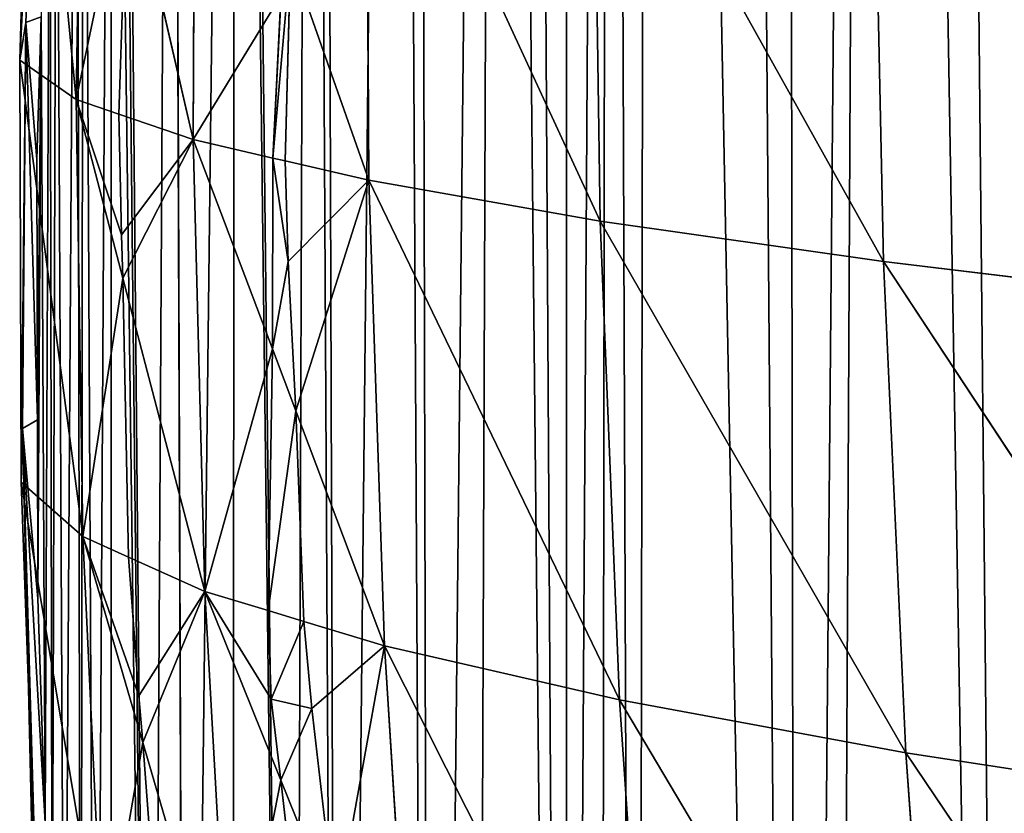
# Model space of a CAD drawing. Extents: x 3 to 400, y 0 to 535.
# Drawn here: x 3 to 22, y 138 to 152 of the extents above; entities that cross this region are included whole.
import ezdxf

# ---------------------------------------------------------------- set-up
doc = ezdxf.new("R2010")
doc.units = 0
doc.header["$LTSCALE"] = 25.4
doc.layers.get('0').update_dxf_attribs({"color": 13, "linetype": 'CONTINUOUS'})

msp = doc.modelspace()

# ---------------------------------------------------------------- linework, layer by layer
at = {"color": 155}
for p, q in [((3.884, 159.524, 1.047), (3.479, 151.365, 10.295)), ((3.884, 159.524, 1.047), (3.479, 151.365, 10.295)), ((3.884, 159.524, 1.047), (3.59, 152.06, 1.333)), ((3.884, 159.524, 1.047), (3.59, 152.06, 1.333)), ((3.704, 159.124, 10.082), (3.479, 151.365, 10.295)), ((3.704, 159.124, 10.082), (3.479, 151.365, 10.295)), ((3.704, 159.124, 10.082), (4.515, 150.646, 19.452)), ((3.704, 159.124, 10.082), (4.515, 150.646, 19.452)), ((4.642, 158.691, 19.321), (4.515, 150.646, 19.452)), ((4.642, 158.691, 19.321), (4.515, 150.646, 19.452)), ((6.701, 158.226, 28.653), (6.668, 149.908, 28.692)), ((6.701, 158.226, 28.653), (6.668, 149.908, 28.692)), ((9.841, 157.738, 37.971), (9.895, 149.16, 37.911)), ((9.841, 157.738, 37.971), (14.143, 148.41, 47.018)), ((9.841, 157.738, 37.971), (9.895, 149.16, 37.911)), ((9.841, 157.738, 37.971), (14.143, 148.41, 47.018)), ((14.013, 157.233, 47.181), (14.143, 148.41, 47.018)), ((14.013, 157.233, 47.181), (19.353, 147.665, 55.931)), ((14.013, 157.233, 47.181), (14.143, 148.41, 47.018)), ((14.013, 157.233, 47.181), (19.353, 147.665, 55.931)), ((19.158, 156.719, 56.199), (19.353, 147.665, 55.931)), ((19.158, 156.719, 56.199), (19.353, 147.665, 55.931)), ((5.303, 150.376, 22.834), (5.462, 155.137, 23.113)), ((5.303, 150.376, 22.834), (5.462, 155.137, 23.113)), ((5.462, 155.137, 23.113), (6.668, 149.908, 28.692)), ((5.462, 155.137, 23.113), (6.668, 149.908, 28.692)), ((8.454, 153.251, 33.734), (8.357, 149.517, 33.516)), ((8.454, 153.251, 33.734), (8.357, 149.517, 33.516)), ((8.454, 153.251, 33.734), (9.895, 149.16, 37.911)), ((8.454, 153.251, 33.734), (9.895, 149.16, 37.911)), ((3.872, 152.162), (3.59, 152.06, 1.333)), ((3.872, 152.162), (3.59, 152.06, 1.333)), ((3.59, 152.06, 1.333), (3.479, 151.365, 10.295)), ((3.59, 152.06, 1.333), (3.479, 151.365, 10.295)), ((3.59, 152.06, 1.333), (3.507, 143.614, 10.243)), ((3.59, 152.06, 1.333), (3.507, 143.614, 10.243)), ((3.59, 152.06, 1.333), (3.53, 144.601, 1.39)), ((3.59, 152.06, 1.333), (3.53, 144.601, 1.39)), ((3.59, 152.06, 1.333), (3.803, 144.761)), ((3.59, 152.06, 1.333), (3.794, 149.541)), ((3.59, 152.06, 1.333), (3.803, 144.761)), ((3.59, 152.06, 1.333), (3.794, 149.541)), ((3.479, 151.365, 10.295), (3.507, 143.614, 10.243)), ((3.479, 151.365, 10.295), (4.515, 150.646, 19.452)), ((3.479, 151.365, 10.295), (4.636, 142.614, 19.284)), ((3.479, 151.365, 10.295), (3.507, 143.614, 10.243)), ((3.479, 151.365, 10.295), (4.636, 142.614, 19.284)), ((3.479, 151.365, 10.295), (4.515, 150.646, 19.452)), ((4.515, 150.646, 19.452), (5.303, 150.376, 22.834)), ((4.515, 150.646, 19.452), (5.374, 147.361, 22.704)), ((4.515, 150.646, 19.452), (4.636, 142.614, 19.284)), ((4.515, 150.646, 19.452), (4.636, 142.614, 19.284)), ((4.515, 150.646, 19.452), (5.303, 150.376, 22.834)), ((4.515, 150.646, 19.452), (5.374, 147.361, 22.704)), ((5.303, 150.376, 22.834), (6.668, 149.908, 28.692)), ((5.347, 148.155, 22.704), (5.303, 150.376, 22.834)), ((5.347, 148.155, 22.704), (5.303, 150.376, 22.834)), ((5.303, 150.376, 22.834), (6.668, 149.908, 28.692)), ((6.668, 149.908, 28.692), (6.878, 141.607, 28.401)), ((6.668, 149.908, 28.692), (8.121, 146.064, 32.329)), ((6.668, 149.908, 28.692), (6.878, 141.607, 28.401)), ((6.668, 149.908, 28.692), (8.133, 149.569, 32.877)), ((6.668, 149.908, 28.692), (8.133, 149.569, 32.877)), ((6.668, 149.908, 28.692), (8.121, 146.064, 32.329)), ((8.133, 149.569, 32.877), (8.357, 149.517, 33.516)), ((8.133, 149.569, 32.877), (8.357, 149.517, 33.516)), ((8.357, 149.517, 33.516), (8.413, 147.67, 33.408)), ((8.357, 149.517, 33.516), (9.895, 149.16, 37.911)), ((8.357, 149.517, 33.516), (9.895, 149.16, 37.911)), ((8.357, 149.517, 33.516), (8.413, 147.67, 33.408)), ((9.895, 149.16, 37.911), (10.184, 140.604, 37.496)), ((9.895, 149.16, 37.911), (14.143, 148.41, 47.018)), ((9.895, 149.16, 37.911), (14.499, 139.613, 46.477)), ((9.895, 149.16, 37.911), (14.143, 148.41, 47.018)), ((9.895, 149.16, 37.911), (10.184, 140.604, 37.496)), ((9.895, 149.16, 37.911), (14.499, 139.613, 46.477)), ((14.143, 148.41, 47.018), (14.499, 139.613, 46.477)), ((14.143, 148.41, 47.018), (19.353, 147.665, 55.931)), ((14.143, 148.41, 47.018), (19.764, 138.642, 55.266)), ((14.143, 148.41, 47.018), (14.499, 139.613, 46.477)), ((14.143, 148.41, 47.018), (19.764, 138.642, 55.266)), ((14.143, 148.41, 47.018), (19.353, 147.665, 55.931)), ((5.374, 147.361, 22.704), (5.347, 148.155, 22.704)), ((5.374, 147.361, 22.704), (5.347, 148.155, 22.704)), ((8.413, 147.67, 33.408), (8.551, 144.925, 33.407)), ((8.413, 147.67, 33.408), (8.551, 144.925, 33.407)), ((19.353, 147.665, 55.931), (19.764, 138.642, 55.266)), ((19.353, 147.665, 55.931), (25.463, 146.932, 64.581)), ((19.353, 147.665, 55.931), (25.917, 137.698, 63.793)), ((19.353, 147.665, 55.931), (25.463, 146.932, 64.581)), ((19.353, 147.665, 55.931), (19.764, 138.642, 55.266)), ((19.353, 147.665, 55.931), (25.917, 137.698, 63.793)), ((5.477, 142.236, 22.703), (5.374, 147.361, 22.704)), ((5.374, 147.361, 22.704), (6.878, 141.607, 28.401)), ((5.374, 147.361, 22.704), (6.878, 141.607, 28.401)), ((5.477, 142.236, 22.703), (5.374, 147.361, 22.704)), ((8.121, 146.064, 32.329), (8.551, 144.925, 33.407)), ((8.121, 146.064, 32.329), (8.551, 144.925, 33.407)), ((8.551, 144.925, 33.407), (10.184, 140.604, 37.496)), ((8.551, 144.925, 33.407), (8.697, 141.055, 33.406)), ((8.551, 144.925, 33.407), (10.184, 140.604, 37.496)), ((8.551, 144.925, 33.407), (8.697, 141.055, 33.406)), ((3.803, 144.761), (3.53, 144.601, 1.39)), ((3.803, 144.761), (3.53, 144.601, 1.39)), ((3.53, 144.601, 1.39), (3.507, 143.614, 10.243)), ((3.53, 144.601, 1.39), (3.507, 143.614, 10.243)), ((3.53, 144.601, 1.39), (3.781, 135.897, 9.926)), ((3.53, 144.601, 1.39), (3.701, 137.171, 1.224)), ((3.53, 144.601, 1.39), (3.947, 137.359)), ((3.53, 144.601, 1.39), (3.701, 137.171, 1.224)), ((3.53, 144.601, 1.39), (3.781, 135.897, 9.926)), ((3.53, 144.601, 1.39), (3.809, 141.474)), ((3.53, 144.601, 1.39), (3.947, 137.359)), ((3.53, 144.601, 1.39), (3.809, 141.474)), ((3.507, 143.614, 10.243), (3.781, 135.897, 9.926)), ((3.507, 143.614, 10.243), (4.636, 142.614, 19.284)), ((3.507, 143.614, 10.243), (5.01, 134.621, 18.812)), ((3.507, 143.614, 10.243), (4.636, 142.614, 19.284)), ((3.507, 143.614, 10.243), (3.781, 135.897, 9.926)), ((3.507, 143.614, 10.243), (5.01, 134.621, 18.812)), ((4.636, 142.614, 19.284), (5.477, 142.236, 22.703)), ((4.636, 142.614, 19.284), (5.74, 138.83, 22.752)), ((4.636, 142.614, 19.284), (5.01, 134.621, 18.812)), ((4.636, 142.614, 19.284), (5.477, 142.236, 22.703)), ((4.636, 142.614, 19.284), (5.74, 138.83, 22.752)), ((4.636, 142.614, 19.284), (5.01, 134.621, 18.812)), ((5.477, 142.236, 22.703), (6.878, 141.607, 28.401)), ((5.665, 139.686, 22.703), (5.477, 142.236, 22.703)), ((5.665, 139.686, 22.703), (5.477, 142.236, 22.703)), ((5.477, 142.236, 22.703), (6.878, 141.607, 28.401)), ((6.878, 141.607, 28.401), (7.338, 133.351, 27.775)), ((6.878, 141.607, 28.401), (8.279, 138.136, 31.437)), ((6.878, 141.607, 28.401), (7.338, 133.351, 27.775)), ((6.878, 141.607, 28.401), (8.046, 141.253, 31.615)), ((6.878, 141.607, 28.401), (8.046, 141.253, 31.615)), ((6.878, 141.607, 28.401), (8.279, 138.136, 31.437)), ((8.046, 141.253, 31.615), (8.697, 141.055, 33.406)), ((8.046, 141.253, 31.615), (8.697, 141.055, 33.406)), ((8.697, 141.055, 33.406), (10.184, 140.604, 37.496)), ((8.697, 141.055, 33.406), (8.849, 139.456, 33.406)), ((8.697, 141.055, 33.406), (10.184, 140.604, 37.496)), ((8.697, 141.055, 33.406), (8.849, 139.456, 33.406)), ((10.184, 140.604, 37.496), (10.714, 132.099, 36.718)), ((10.184, 140.604, 37.496), (14.499, 139.613, 46.477)), ((10.184, 140.604, 37.496), (15.087, 130.872, 45.551)), ((10.184, 140.604, 37.496), (14.499, 139.613, 46.477)), ((10.184, 140.604, 37.496), (10.714, 132.099, 36.718)), ((10.184, 140.604, 37.496), (15.087, 130.872, 45.551)), ((5.74, 138.83, 22.752), (5.665, 139.686, 22.703)), ((5.74, 138.83, 22.752), (5.665, 139.686, 22.703)), ((14.499, 139.613, 46.477), (19.764, 138.642, 55.266)), ((14.499, 139.613, 46.477), (20.396, 129.68, 54.196)), ((14.499, 139.613, 46.477), (15.087, 130.872, 45.551)), ((14.499, 139.613, 46.477), (19.764, 138.642, 55.266)), ((14.499, 139.613, 46.477), (15.087, 130.872, 45.551)), ((14.499, 139.613, 46.477), (20.396, 129.68, 54.196)), ((8.849, 139.456, 33.406), (9.289, 135.632, 33.627)), ((8.849, 139.456, 33.406), (9.289, 135.632, 33.627)), ((6.105, 134.023, 23.03), (5.74, 138.83, 22.752)), ((5.74, 138.83, 22.752), (7.338, 133.351, 27.775)), ((5.74, 138.83, 22.752), (7.338, 133.351, 27.775)), ((6.105, 134.023, 23.03), (5.74, 138.83, 22.752)), ((19.764, 138.642, 55.266), (20.396, 129.68, 54.196)), ((19.764, 138.642, 55.266), (25.917, 137.698, 63.793)), ((19.764, 138.642, 55.266), (26.58, 128.53, 62.584)), ((19.764, 138.642, 55.266), (20.396, 129.68, 54.196)), ((19.764, 138.642, 55.266), (26.58, 128.53, 62.584)), ((19.764, 138.642, 55.266), (25.917, 137.698, 63.793)), ((8.279, 138.136, 31.437), (9.289, 135.632, 33.627)), ((8.279, 138.136, 31.437), (9.289, 135.632, 33.627))]:
    msp.add_line(p, q, dxfattribs=at)
at = {"color": 0}
for p, q in [((8.133, 149.569, 32.877), (8.282, 152.568, 33.254)), ((8.133, 149.569, 32.877), (8.282, 152.568, 33.254)), ((3.794, 149.541), (3.872, 152.162)), ((3.794, 149.541), (3.872, 152.162)), ((3.803, 144.761), (3.794, 149.541)), ((3.803, 144.761), (3.794, 149.541)), ((8.121, 146.064, 32.329), (8.133, 149.569, 32.877)), ((8.121, 146.064, 32.329), (8.133, 149.569, 32.877)), ((8.046, 141.253, 31.615), (8.121, 146.064, 32.329)), ((8.046, 141.253, 31.615), (8.121, 146.064, 32.329)), ((3.809, 141.474), (3.803, 144.761)), ((3.809, 141.474), (3.803, 144.761)), ((3.947, 137.359), (3.809, 141.474)), ((3.947, 137.359), (3.809, 141.474)), ((8.097, 139.628, 31.323), (8.046, 141.253, 31.615)), ((8.097, 139.628, 31.323), (8.046, 141.253, 31.615)), ((8.279, 138.136, 31.437), (8.097, 139.628, 31.323)), ((8.279, 138.136, 31.437), (8.097, 139.628, 31.323)), ((8.887, 132.777, 31.878), (8.279, 138.136, 31.437)), ((8.887, 132.777, 31.878), (8.279, 138.136, 31.437))]:
    msp.add_line(p, q, dxfattribs=at)

# ---------------------------------------------------------------- meshes
at = {"color": 95}
mesh = msp.add_polyface(dxfattribs=at)
corners = [(3.803, 144.761), (3.872, 152.162), (3.794, 149.541), (3.809, 141.474), (3.947, 137.359), (4.034, 157.605), (4.078, 133.411), (4.154, 159.564), (4.303, 129.957), (4.527, 165.659), (4.601, 125.358), (4.648, 166.965), (4.869, 122.556), (5.158, 172.447), (5.158, 119.585), (5.895, 115.154), (6.274, 181.717), (6.534, 111.315), (7.442, 189.17), (7.384, 107.752), (8.499, 103.074), (8.824, 196.572), (9.35, 100.351), (10.428, 203.974), (11.036, 94.955), (12.258, 211.375), (11.817, 92.949), (13.528, 88.551), (14.319, 218.777), (14.135, 86.99), (14.812, 85.547), (15.036, 221.267), (17.784, 79.21), (19.152, 233.58), (18.372, 78.146), (21.899, 71.77), (21.899, 240.887), (21.969, 71.643), (23.25, 244.344), (22.546, 70.744), (26.674, 64.32), (28.271, 255.785), (27.395, 63.343), (30.269, 59.45), (31.84, 263.187), (31.881, 57.267), (33.615, 266.734), (32.997, 55.941), (37.57, 50.511), (38.64, 275.93), (38.64, 49.393), (39.456, 48.539), (39.829, 277.99), (43.72, 44.079), (78.538, 278.464), (46.905, 41.138), (47.01, 41.138), (55.381, 33.854), (55.525, 33.736), (57.306, 32.282), (63.751, 27.639), (64.691, 26.962), (65.68, 26.334)]
mesh.append_faces([[corners[k] for k in face] for face in [(0, 1, 2)]], dxfattribs={"vtx0": -1, "color": 95})
mesh.append_faces([[corners[k] for k in face] for face in [(1, 0, 3), (1, 3, 4), (5, 4, 6), (7, 6, 8), (9, 8, 10), (11, 10, 12), (13, 12, 14), (13, 14, 15), (16, 15, 17), (18, 17, 19), (18, 19, 20), (21, 20, 22), (23, 22, 24), (25, 24, 26), (25, 26, 27), (28, 27, 29), (28, 29, 30), (31, 30, 32), (33, 32, 34), (33, 34, 35), (36, 35, 37), (38, 37, 39), (38, 39, 40), (41, 40, 42), (41, 42, 43), (44, 43, 45), (46, 45, 47), (46, 47, 48), (49, 48, 50), (49, 50, 51), (52, 51, 53), (54, 53, 55), (54, 55, 56), (54, 56, 57), (54, 57, 58), (54, 58, 59), (54, 59, 60), (54, 60, 61), (54, 61, 62)]], dxfattribs={"vtx0": -1, "vtx2": -1, "color": 95})
mesh = msp.add_polyface(dxfattribs=at)
corners = [(3.872, 152.162), (3.947, 137.359), (4.034, 157.605), (4.078, 133.411), (4.154, 159.564), (4.303, 129.957), (4.527, 165.659), (4.601, 125.358), (4.648, 166.965), (4.869, 122.556), (5.158, 172.447), (5.895, 115.154), (5.274, 173.699), (5.357, 174.367), (6.274, 181.717), (6.534, 111.315), (6.282, 181.769), (7.442, 189.17), (8.499, 103.074), (7.526, 189.707), (8.824, 196.572), (9.35, 100.351), (9.03, 197.663), (10.428, 203.974), (11.036, 94.955), (10.784, 205.579), (12.258, 211.375), (13.528, 88.551), (12.786, 213.449), (13.528, 216.028), (14.319, 218.777), (14.812, 85.547), (15.036, 221.267), (17.784, 79.21), (16.615, 226.179), (17.531, 229.026), (19.152, 233.58), (21.899, 71.77), (20.27, 236.72), (21.899, 240.887), (21.969, 71.643), (21.936, 240.982), (23.25, 244.344), (26.674, 64.32), (24.973, 248.383), (26.469, 251.892), (28.271, 255.785), (30.269, 59.45), (29.925, 259.357), (30.269, 260.045), (31.84, 263.187), (31.881, 57.267), (33.615, 266.734), (37.57, 50.511), (35.689, 270.588), (37.535, 274.018), (38.64, 275.93), (39.456, 48.539), (39.829, 277.99), (43.72, 44.079), (40.103, 278.464), (78.538, 278.464)]
mesh.append_faces([[corners[k] for k in face] for face in [(0, 1, 2), (2, 3, 4), (4, 5, 6), (6, 7, 8), (8, 9, 10), (10, 11, 12), (12, 11, 13), (13, 11, 14), (14, 15, 16), (16, 15, 17), (17, 18, 19), (19, 18, 20), (20, 21, 22), (22, 21, 23), (23, 24, 25), (25, 24, 26), (26, 27, 28), (28, 27, 29), (29, 27, 30), (30, 31, 32), (32, 33, 34), (34, 33, 35), (35, 33, 36), (36, 37, 38), (38, 37, 39), (39, 40, 41), (41, 40, 42), (42, 43, 44), (44, 43, 45), (45, 43, 46), (46, 47, 48), (48, 47, 49), (49, 47, 50), (50, 51, 52), (52, 53, 54), (54, 53, 55), (55, 53, 56), (56, 57, 58), (58, 59, 60), (60, 59, 61)]], dxfattribs={"vtx0": -1, "vtx1": -1, "color": 95})
mesh = msp.add_polyface(dxfattribs=at)
corners = [(3.884, 159.524, 1.047), (3.479, 151.365, 10.295), (3.704, 159.124, 10.082)]
mesh.append_faces([[corners[k] for k in face] for face in [(0, 1, 2)]], dxfattribs={"color": 95})
mesh = msp.add_polyface(dxfattribs=at)
corners = [(3.884, 159.524, 1.047), (3.59, 152.06, 1.333), (3.479, 151.365, 10.295)]
mesh.append_faces([[corners[k] for k in face] for face in [(0, 1, 2)]], dxfattribs={"color": 95})
mesh = msp.add_polyface(dxfattribs=at)
corners = [(3.884, 159.524, 1.047), (3.872, 152.162), (3.59, 152.06, 1.333)]
mesh.append_faces([[corners[k] for k in face] for face in [(0, 1, 2)]], dxfattribs={"color": 95})
mesh = msp.add_polyface(dxfattribs=at)
corners = [(3.704, 159.124, 10.082), (3.479, 151.365, 10.295), (4.515, 150.646, 19.452)]
mesh.append_faces([[corners[k] for k in face] for face in [(0, 1, 2)]], dxfattribs={"color": 95})
mesh = msp.add_polyface(dxfattribs=at)
corners = [(3.704, 159.124, 10.082), (4.515, 150.646, 19.452), (4.642, 158.691, 19.321)]
mesh.append_faces([[corners[k] for k in face] for face in [(0, 1, 2)]], dxfattribs={"color": 95})
mesh = msp.add_polyface(dxfattribs=at)
corners = [(5.462, 155.137, 23.113), (4.515, 150.646, 19.452), (5.303, 150.376, 22.834), (4.642, 158.691, 19.321)]
mesh.append_faces([[corners[k] for k in face] for face in [(0, 1, 2), (1, 0, 3)]], dxfattribs={"vtx0": -1, "color": 95})
mesh = msp.add_polyface(dxfattribs=at)
corners = [(6.701, 158.226, 28.653), (5.462, 155.137, 23.113), (6.668, 149.908, 28.692), (5.488, 156.601, 23.198), (5.546, 158.487, 23.419)]
mesh.append_faces([[corners[k] for k in face] for face in [(0, 1, 2), (3, 0, 4)]], dxfattribs={"vtx0": -1, "color": 95})
mesh.append_faces([[corners[k] for k in face] for face in [(1, 0, 3)]], dxfattribs={"vtx0": -1, "vtx1": -1, "color": 95})
mesh = msp.add_polyface(dxfattribs=at)
corners = [(8.282, 152.568, 33.254), (6.668, 149.908, 28.692), (8.133, 149.569, 32.877), (6.701, 158.226, 28.653), (8.403, 153.396, 33.586)]
mesh.append_faces([[corners[k] for k in face] for face in [(0, 1, 2), (3, 0, 4)]], dxfattribs={"vtx0": -1, "color": 95})
mesh.append_faces([[corners[k] for k in face] for face in [(1, 0, 3)]], dxfattribs={"vtx0": -1, "vtx1": -1, "color": 95})
at = {"color": 43}
mesh = msp.add_polyface(dxfattribs=at)
corners = [(9.841, 157.738, 37.971), (8.454, 153.251, 33.734), (9.895, 149.16, 37.911), (8.46, 153.84, 33.768), (8.985, 157.871, 35.429)]
mesh.append_faces([[corners[k] for k in face] for face in [(0, 1, 2), (3, 0, 4)]], dxfattribs={"vtx0": -1, "color": 43})
mesh.append_faces([[corners[k] for k in face] for face in [(1, 0, 3)]], dxfattribs={"vtx0": -1, "vtx1": -1, "color": 43})
mesh = msp.add_polyface(dxfattribs=at)
corners = [(9.841, 157.738, 37.971), (14.143, 148.41, 47.018), (14.013, 157.233, 47.181)]
mesh.append_faces([[corners[k] for k in face] for face in [(0, 1, 2)]], dxfattribs={"color": 43})
mesh = msp.add_polyface(dxfattribs=at)
corners = [(9.841, 157.738, 37.971), (9.895, 149.16, 37.911), (14.143, 148.41, 47.018)]
mesh.append_faces([[corners[k] for k in face] for face in [(0, 1, 2)]], dxfattribs={"color": 43})
mesh = msp.add_polyface(dxfattribs=at)
corners = [(14.013, 157.233, 47.181), (19.353, 147.665, 55.931), (19.158, 156.719, 56.199)]
mesh.append_faces([[corners[k] for k in face] for face in [(0, 1, 2)]], dxfattribs={"color": 43})
mesh = msp.add_polyface(dxfattribs=at)
corners = [(14.013, 157.233, 47.181), (14.143, 148.41, 47.018), (19.353, 147.665, 55.931)]
mesh.append_faces([[corners[k] for k in face] for face in [(0, 1, 2)]], dxfattribs={"color": 43})
mesh = msp.add_polyface(dxfattribs=at)
corners = [(19.158, 156.719, 56.199), (25.463, 146.932, 64.581), (25.213, 156.202, 64.954)]
mesh.append_faces([[corners[k] for k in face] for face in [(0, 1, 2)]], dxfattribs={"color": 43})
mesh = msp.add_polyface(dxfattribs=at)
corners = [(19.158, 156.719, 56.199), (19.353, 147.665, 55.931), (25.463, 146.932, 64.581)]
mesh.append_faces([[corners[k] for k in face] for face in [(0, 1, 2)]], dxfattribs={"color": 43})
at = {"color": 95}
mesh = msp.add_polyface(dxfattribs=at)
corners = [(5.462, 155.137, 23.113), (5.303, 150.376, 22.834), (6.668, 149.908, 28.692)]
mesh.append_faces([[corners[k] for k in face] for face in [(0, 1, 2)]], dxfattribs={"color": 95})
at = {"color": 43}
mesh = msp.add_polyface(dxfattribs=at)
corners = [(8.454, 153.251, 33.734), (8.133, 149.569, 32.877), (8.357, 149.517, 33.516), (8.282, 152.568, 33.254), (8.403, 153.396, 33.586)]
mesh.append_faces([[corners[k] for k in face] for face in [(0, 1, 2), (3, 0, 4)]], dxfattribs={"vtx0": -1, "color": 43})
mesh.append_faces([[corners[k] for k in face] for face in [(1, 0, 3)]], dxfattribs={"vtx0": -1, "vtx1": -1, "color": 43})
mesh = msp.add_polyface(dxfattribs=at)
corners = [(8.454, 153.251, 33.734), (8.357, 149.517, 33.516), (9.895, 149.16, 37.911)]
mesh.append_faces([[corners[k] for k in face] for face in [(0, 1, 2)]], dxfattribs={"color": 43})
at = {"color": 95}
mesh = msp.add_polyface(dxfattribs=at)
corners = [(3.872, 152.162), (3.794, 149.541), (3.59, 152.06, 1.333)]
mesh.append_faces([[corners[k] for k in face] for face in [(0, 1, 2)]], dxfattribs={"color": 95})
mesh = msp.add_polyface(dxfattribs=at)
corners = [(3.59, 152.06, 1.333), (3.507, 143.614, 10.243), (3.479, 151.365, 10.295)]
mesh.append_faces([[corners[k] for k in face] for face in [(0, 1, 2)]], dxfattribs={"color": 95})
mesh = msp.add_polyface(dxfattribs=at)
corners = [(3.59, 152.06, 1.333), (3.53, 144.601, 1.39), (3.507, 143.614, 10.243)]
mesh.append_faces([[corners[k] for k in face] for face in [(0, 1, 2)]], dxfattribs={"color": 95})
mesh = msp.add_polyface(dxfattribs=at)
corners = [(3.59, 152.06, 1.333), (3.803, 144.761), (3.53, 144.601, 1.39)]
mesh.append_faces([[corners[k] for k in face] for face in [(0, 1, 2)]], dxfattribs={"color": 95})
mesh = msp.add_polyface(dxfattribs=at)
corners = [(3.59, 152.06, 1.333), (3.794, 149.541), (3.803, 144.761)]
mesh.append_faces([[corners[k] for k in face] for face in [(0, 1, 2)]], dxfattribs={"color": 95})
mesh = msp.add_polyface(dxfattribs=at)
corners = [(3.479, 151.365, 10.295), (4.636, 142.614, 19.284), (4.515, 150.646, 19.452)]
mesh.append_faces([[corners[k] for k in face] for face in [(0, 1, 2)]], dxfattribs={"color": 95})
mesh = msp.add_polyface(dxfattribs=at)
corners = [(3.479, 151.365, 10.295), (3.507, 143.614, 10.243), (4.636, 142.614, 19.284)]
mesh.append_faces([[corners[k] for k in face] for face in [(0, 1, 2)]], dxfattribs={"color": 95})
mesh = msp.add_polyface(dxfattribs=at)
corners = [(5.374, 147.361, 22.704), (4.636, 142.614, 19.284), (5.477, 142.236, 22.703), (4.515, 150.646, 19.452)]
mesh.append_faces([[corners[k] for k in face] for face in [(0, 1, 2), (1, 0, 3)]], dxfattribs={"vtx0": -1, "color": 95})
mesh = msp.add_polyface(dxfattribs=at)
corners = [(5.347, 148.155, 22.704), (4.515, 150.646, 19.452), (5.374, 147.361, 22.704), (5.303, 150.376, 22.834)]
mesh.append_faces([[corners[k] for k in face] for face in [(0, 1, 2), (1, 0, 3)]], dxfattribs={"vtx0": -1, "color": 95})
mesh = msp.add_polyface(dxfattribs=at)
corners = [(6.668, 149.908, 28.692), (5.374, 147.361, 22.704), (6.878, 141.607, 28.401), (5.347, 148.155, 22.704), (5.303, 150.376, 22.834)]
mesh.append_faces([[corners[k] for k in face] for face in [(0, 1, 2), (3, 0, 4)]], dxfattribs={"vtx0": -1, "color": 95})
mesh.append_faces([[corners[k] for k in face] for face in [(1, 0, 3)]], dxfattribs={"vtx0": -1, "vtx1": -1, "color": 95})
mesh = msp.add_polyface(dxfattribs=at)
corners = [(8.121, 146.064, 32.329), (6.878, 141.607, 28.401), (8.046, 141.253, 31.615), (6.668, 149.908, 28.692)]
mesh.append_faces([[corners[k] for k in face] for face in [(0, 1, 2), (1, 0, 3)]], dxfattribs={"vtx0": -1, "color": 95})
mesh = msp.add_polyface(dxfattribs=at)
corners = [(6.668, 149.908, 28.692), (8.121, 146.064, 32.329), (8.133, 149.569, 32.877)]
mesh.append_faces([[corners[k] for k in face] for face in [(0, 1, 2)]], dxfattribs={"color": 95})
at = {"color": 43}
mesh = msp.add_polyface(dxfattribs=at)
corners = [(8.413, 147.67, 33.408), (8.121, 146.064, 32.329), (8.551, 144.925, 33.407), (8.133, 149.569, 32.877), (8.357, 149.517, 33.516)]
mesh.append_faces([[corners[k] for k in face] for face in [(0, 1, 2), (3, 0, 4)]], dxfattribs={"vtx0": -1, "color": 43})
mesh.append_faces([[corners[k] for k in face] for face in [(1, 0, 3)]], dxfattribs={"vtx0": -1, "vtx1": -1, "color": 43})
mesh = msp.add_polyface(dxfattribs=at)
corners = [(9.895, 149.16, 37.911), (8.551, 144.925, 33.407), (10.184, 140.604, 37.496), (8.413, 147.67, 33.408), (8.357, 149.517, 33.516)]
mesh.append_faces([[corners[k] for k in face] for face in [(0, 1, 2), (3, 0, 4)]], dxfattribs={"vtx0": -1, "color": 43})
mesh.append_faces([[corners[k] for k in face] for face in [(1, 0, 3)]], dxfattribs={"vtx0": -1, "vtx1": -1, "color": 43})
mesh = msp.add_polyface(dxfattribs=at)
corners = [(9.895, 149.16, 37.911), (14.499, 139.613, 46.477), (14.143, 148.41, 47.018)]
mesh.append_faces([[corners[k] for k in face] for face in [(0, 1, 2)]], dxfattribs={"color": 43})
mesh = msp.add_polyface(dxfattribs=at)
corners = [(9.895, 149.16, 37.911), (10.184, 140.604, 37.496), (14.499, 139.613, 46.477)]
mesh.append_faces([[corners[k] for k in face] for face in [(0, 1, 2)]], dxfattribs={"color": 43})
mesh = msp.add_polyface(dxfattribs=at)
corners = [(14.143, 148.41, 47.018), (19.764, 138.642, 55.266), (19.353, 147.665, 55.931)]
mesh.append_faces([[corners[k] for k in face] for face in [(0, 1, 2)]], dxfattribs={"color": 43})
mesh = msp.add_polyface(dxfattribs=at)
corners = [(14.143, 148.41, 47.018), (14.499, 139.613, 46.477), (19.764, 138.642, 55.266)]
mesh.append_faces([[corners[k] for k in face] for face in [(0, 1, 2)]], dxfattribs={"color": 43})
mesh = msp.add_polyface(dxfattribs=at)
corners = [(19.353, 147.665, 55.931), (25.917, 137.698, 63.793), (25.463, 146.932, 64.581)]
mesh.append_faces([[corners[k] for k in face] for face in [(0, 1, 2)]], dxfattribs={"color": 43})
mesh = msp.add_polyface(dxfattribs=at)
corners = [(19.353, 147.665, 55.931), (19.764, 138.642, 55.266), (25.917, 137.698, 63.793)]
mesh.append_faces([[corners[k] for k in face] for face in [(0, 1, 2)]], dxfattribs={"color": 43})
at = {"color": 95}
mesh = msp.add_polyface(dxfattribs=at)
corners = [(5.374, 147.361, 22.704), (5.477, 142.236, 22.703), (6.878, 141.607, 28.401)]
mesh.append_faces([[corners[k] for k in face] for face in [(0, 1, 2)]], dxfattribs={"color": 95})
at = {"color": 43}
mesh = msp.add_polyface(dxfattribs=at)
corners = [(8.551, 144.925, 33.407), (8.046, 141.253, 31.615), (8.697, 141.055, 33.406), (8.121, 146.064, 32.329)]
mesh.append_faces([[corners[k] for k in face] for face in [(0, 1, 2), (1, 0, 3)]], dxfattribs={"vtx0": -1, "color": 43})
mesh = msp.add_polyface(dxfattribs=at)
corners = [(8.551, 144.925, 33.407), (8.697, 141.055, 33.406), (10.184, 140.604, 37.496)]
mesh.append_faces([[corners[k] for k in face] for face in [(0, 1, 2)]], dxfattribs={"color": 43})
at = {"color": 95}
mesh = msp.add_polyface(dxfattribs=at)
corners = [(3.803, 144.761), (3.809, 141.474), (3.53, 144.601, 1.39)]
mesh.append_faces([[corners[k] for k in face] for face in [(0, 1, 2)]], dxfattribs={"color": 95})
mesh = msp.add_polyface(dxfattribs=at)
corners = [(3.53, 144.601, 1.39), (3.781, 135.897, 9.926), (3.507, 143.614, 10.243)]
mesh.append_faces([[corners[k] for k in face] for face in [(0, 1, 2)]], dxfattribs={"color": 95})
mesh = msp.add_polyface(dxfattribs=at)
corners = [(3.53, 144.601, 1.39), (3.947, 137.359), (3.701, 137.171, 1.224)]
mesh.append_faces([[corners[k] for k in face] for face in [(0, 1, 2)]], dxfattribs={"color": 95})
mesh = msp.add_polyface(dxfattribs=at)
corners = [(3.53, 144.601, 1.39), (3.701, 137.171, 1.224), (3.781, 135.897, 9.926)]
mesh.append_faces([[corners[k] for k in face] for face in [(0, 1, 2)]], dxfattribs={"color": 95})
mesh = msp.add_polyface(dxfattribs=at)
corners = [(3.53, 144.601, 1.39), (3.809, 141.474), (3.947, 137.359)]
mesh.append_faces([[corners[k] for k in face] for face in [(0, 1, 2)]], dxfattribs={"color": 95})
mesh = msp.add_polyface(dxfattribs=at)
corners = [(3.507, 143.614, 10.243), (5.01, 134.621, 18.812), (4.636, 142.614, 19.284)]
mesh.append_faces([[corners[k] for k in face] for face in [(0, 1, 2)]], dxfattribs={"color": 95})
mesh = msp.add_polyface(dxfattribs=at)
corners = [(3.507, 143.614, 10.243), (3.781, 135.897, 9.926), (5.01, 134.621, 18.812)]
mesh.append_faces([[corners[k] for k in face] for face in [(0, 1, 2)]], dxfattribs={"color": 95})
mesh = msp.add_polyface(dxfattribs=at)
corners = [(5.74, 138.83, 22.752), (5.01, 134.621, 18.812), (6.105, 134.023, 23.03), (4.636, 142.614, 19.284)]
mesh.append_faces([[corners[k] for k in face] for face in [(0, 1, 2), (1, 0, 3)]], dxfattribs={"vtx0": -1, "color": 95})
mesh = msp.add_polyface(dxfattribs=at)
corners = [(5.665, 139.686, 22.703), (4.636, 142.614, 19.284), (5.74, 138.83, 22.752), (5.477, 142.236, 22.703)]
mesh.append_faces([[corners[k] for k in face] for face in [(0, 1, 2), (1, 0, 3)]], dxfattribs={"vtx0": -1, "color": 95})
mesh = msp.add_polyface(dxfattribs=at)
corners = [(6.878, 141.607, 28.401), (5.74, 138.83, 22.752), (7.338, 133.351, 27.775), (5.665, 139.686, 22.703), (5.477, 142.236, 22.703)]
mesh.append_faces([[corners[k] for k in face] for face in [(0, 1, 2), (3, 0, 4)]], dxfattribs={"vtx0": -1, "color": 95})
mesh.append_faces([[corners[k] for k in face] for face in [(1, 0, 3)]], dxfattribs={"vtx0": -1, "vtx1": -1, "color": 95})
mesh = msp.add_polyface(dxfattribs=at)
corners = [(8.279, 138.136, 31.437), (7.338, 133.351, 27.775), (8.887, 132.777, 31.878), (6.878, 141.607, 28.401)]
mesh.append_faces([[corners[k] for k in face] for face in [(0, 1, 2), (1, 0, 3)]], dxfattribs={"vtx0": -1, "color": 95})
mesh = msp.add_polyface(dxfattribs=at)
corners = [(8.097, 139.628, 31.323), (6.878, 141.607, 28.401), (8.279, 138.136, 31.437), (8.046, 141.253, 31.615)]
mesh.append_faces([[corners[k] for k in face] for face in [(0, 1, 2), (1, 0, 3)]], dxfattribs={"vtx0": -1, "color": 95})
at = {"color": 43}
mesh = msp.add_polyface(dxfattribs=at)
corners = [(8.849, 139.456, 33.406), (8.279, 138.136, 31.437), (9.289, 135.632, 33.627), (8.097, 139.628, 31.323), (8.697, 141.055, 33.406), (8.046, 141.253, 31.615)]
mesh.append_faces([[corners[k] for k in face] for face in [(0, 1, 2), (3, 4, 5)]], dxfattribs={"vtx0": -1, "color": 43})
mesh.append_faces([[corners[k] for k in face] for face in [(1, 0, 3)]], dxfattribs={"vtx0": -1, "vtx1": -1, "color": 43})
mesh.append_faces([[corners[k] for k in face] for face in [(3, 0, 4)]], dxfattribs={"vtx0": -1, "vtx2": -1, "color": 43})
mesh = msp.add_polyface(dxfattribs=at)
corners = [(10.184, 140.604, 37.496), (9.289, 135.632, 33.627), (10.714, 132.099, 36.718), (8.849, 139.456, 33.406), (8.697, 141.055, 33.406)]
mesh.append_faces([[corners[k] for k in face] for face in [(0, 1, 2), (3, 0, 4)]], dxfattribs={"vtx0": -1, "color": 43})
mesh.append_faces([[corners[k] for k in face] for face in [(1, 0, 3)]], dxfattribs={"vtx0": -1, "vtx1": -1, "color": 43})
mesh = msp.add_polyface(dxfattribs=at)
corners = [(10.184, 140.604, 37.496), (15.087, 130.872, 45.551), (14.499, 139.613, 46.477)]
mesh.append_faces([[corners[k] for k in face] for face in [(0, 1, 2)]], dxfattribs={"color": 43})
mesh = msp.add_polyface(dxfattribs=at)
corners = [(10.184, 140.604, 37.496), (10.714, 132.099, 36.718), (15.087, 130.872, 45.551)]
mesh.append_faces([[corners[k] for k in face] for face in [(0, 1, 2)]], dxfattribs={"color": 43})
mesh = msp.add_polyface(dxfattribs=at)
corners = [(14.499, 139.613, 46.477), (20.396, 129.68, 54.196), (19.764, 138.642, 55.266)]
mesh.append_faces([[corners[k] for k in face] for face in [(0, 1, 2)]], dxfattribs={"color": 43})
mesh = msp.add_polyface(dxfattribs=at)
corners = [(14.499, 139.613, 46.477), (15.087, 130.872, 45.551), (20.396, 129.68, 54.196)]
mesh.append_faces([[corners[k] for k in face] for face in [(0, 1, 2)]], dxfattribs={"color": 43})
at = {"color": 95}
mesh = msp.add_polyface(dxfattribs=at)
corners = [(5.74, 138.83, 22.752), (6.105, 134.023, 23.03), (7.338, 133.351, 27.775)]
mesh.append_faces([[corners[k] for k in face] for face in [(0, 1, 2)]], dxfattribs={"color": 95})
at = {"color": 43}
mesh = msp.add_polyface(dxfattribs=at)
corners = [(19.764, 138.642, 55.266), (26.58, 128.53, 62.584), (25.917, 137.698, 63.793)]
mesh.append_faces([[corners[k] for k in face] for face in [(0, 1, 2)]], dxfattribs={"color": 43})
mesh = msp.add_polyface(dxfattribs=at)
corners = [(19.764, 138.642, 55.266), (20.396, 129.68, 54.196), (26.58, 128.53, 62.584)]
mesh.append_faces([[corners[k] for k in face] for face in [(0, 1, 2)]], dxfattribs={"color": 43})
mesh = msp.add_polyface(dxfattribs=at)
corners = [(9.289, 135.632, 33.627), (8.887, 132.777, 31.878), (9.616, 132.506, 33.808), (8.279, 138.136, 31.437)]
mesh.append_faces([[corners[k] for k in face] for face in [(0, 1, 2), (1, 0, 3)]], dxfattribs={"vtx0": -1, "color": 43})

doc.saveas('drawing.dxf')
